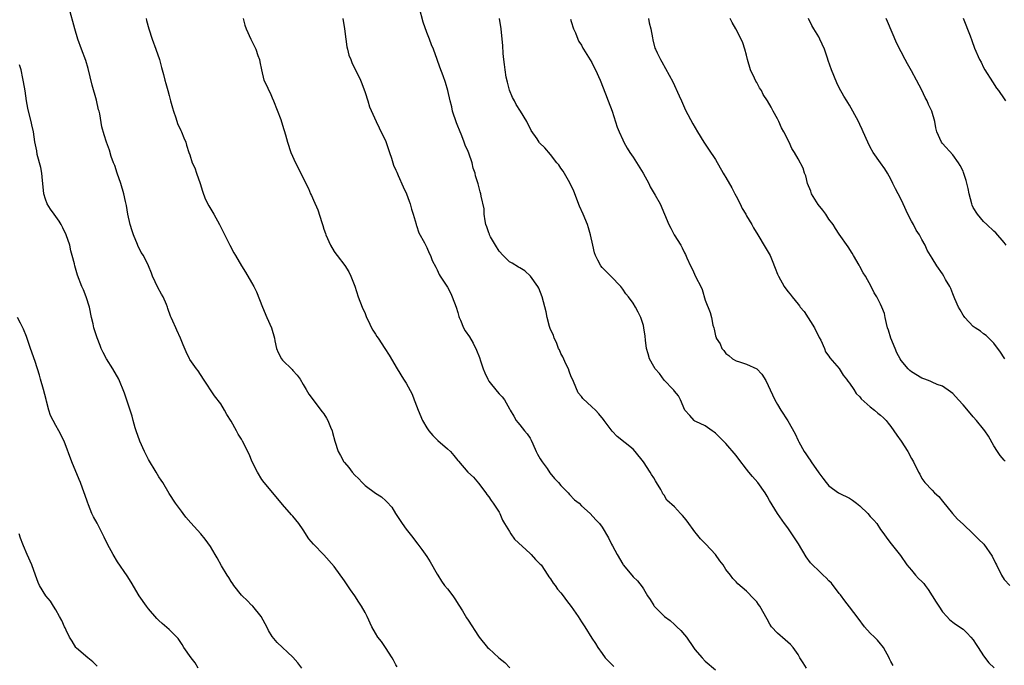
# Model space of a CAD drawing. Units: inches. Extents: x 2622000 to 2625000, y 1464000 to 1467000.
# Drawn here: x 2623254 to 2623445, y 1466160 to 1466285 of the extents above; entities that cross this region are included whole.
import ezdxf

# ---------------------------------------------------------------- set-up
doc = ezdxf.new("R2010")
doc.units = ezdxf.units.IN
doc.header["$MEASUREMENT"] = 0
doc.layers.add('LD26221464_10ft', color=81, linetype='Continuous')

msp = doc.modelspace()

# ---------------------------------------------------------------- linework, layer by layer
at = {"layer": 'LD26221464_10ft'}
for points, elevation in [([(2623327.23, 1466159.23), (2623327, 1466159.61), (2623326.53, 1466160.53), (2623326.27, 1466161), (2623324.98, 1466163), (2623324.16, 1466164.16), (2623323.5, 1466165), (2623323, 1466165.77), (2623322.33, 1466167), (2623321.41, 1466169), (2623321, 1466169.79), (2623320.31, 1466171), (2623319.8, 1466171.8), (2623319, 1466173.01), (2623318.17, 1466174.17), (2623317, 1466175.91), (2623315, 1466178.66), (2623313, 1466180.95), (2623311.02, 1466183.02), (2623310.06, 1466184.06), (2623309, 1466185.8), (2623308.16, 1466187), (2623307, 1466188.48), (2623306.74, 1466188.74), (2623305, 1466190.71), (2623303.14, 1466193), (2623301.44, 1466195), (2623301, 1466195.56), (2623300.12, 1466197), (2623299.13, 1466199), (2623298.5, 1466200.5), (2623297.23, 1466203), (2623297, 1466203.39), (2623296.36, 1466204.36), (2623296.04, 1466205), (2623295, 1466206.87), (2623294.19, 1466208.19), (2623293.74, 1466209), (2623293, 1466210.22), (2623291.8, 1466211.8), (2623289.68, 1466215), (2623288.62, 1466216.62), (2623288.33, 1466217), (2623287, 1466218.85), (2623286.91, 1466219), (2623286.3, 1466220.3), (2623285.7, 1466221.7), (2623285.19, 1466223), (2623284.51, 1466224.51), (2623284.26, 1466225), (2623283.74, 1466226.26), (2623283.39, 1466227), (2623283.25, 1466227.25), (2623282.75, 1466228.75), (2623282.7, 1466229), (2623282.49, 1466229.51), (2623281.82, 1466231), (2623281.52, 1466231.52), (2623280.82, 1466232.82), (2623279.78, 1466235), (2623279.6, 1466235.6), (2623279, 1466237), (2623277.99, 1466239), (2623277.59, 1466239.59), (2623276.93, 1466240.93), (2623276.87, 1466241.13), (2623276.08, 1466243), (2623275.8, 1466243.8), (2623275.43, 1466245), (2623274.99, 1466247), (2623274.72, 1466248.72), (2623274.54, 1466249.46), (2623274.23, 1466251), (2623273.65, 1466253), (2623272.94, 1466255), (2623272.46, 1466256.46), (2623272.23, 1466257), (2623271.77, 1466258.23), (2623271.41, 1466259.41), (2623270.82, 1466261), (2623270.39, 1466262.39), (2623269.94, 1466263.94), (2623269.54, 1466266.46), (2623269.39, 1466267), (2623269.29, 1466267.29), (2623268.89, 1466269.11), (2623268.08, 1466272.08), (2623267.3, 1466275.3), (2623266.82, 1466276.82), (2623265.99, 1466279), (2623265.3, 1466281), (2623264.71, 1466283), (2623263.58, 1466287)], 9290), ([(2623406.65, 1466159), (2623405.98, 1466159.98), (2623405.35, 1466161), (2623405, 1466161.6), (2623404.05, 1466163), (2623403.56, 1466163.56), (2623402.49, 1466164.49), (2623401, 1466165.74), (2623399.85, 1466167), (2623399.5, 1466167.5), (2623399, 1466168.45), (2623397.58, 1466171), (2623397.35, 1466171.35), (2623397, 1466171.85), (2623396.42, 1466172.42), (2623395, 1466173.93), (2623393.32, 1466175.32), (2623393, 1466175.7), (2623392.34, 1466176.34), (2623391.87, 1466177), (2623391, 1466178.08), (2623390.44, 1466179), (2623389.81, 1466179.81), (2623388.97, 1466181), (2623387.1, 1466183), (2623386.07, 1466184.07), (2623385.3, 1466185), (2623385, 1466185.39), (2623383.5, 1466187.5), (2623383, 1466188.14), (2623382.57, 1466188.57), (2623382.2, 1466189), (2623381.59, 1466189.59), (2623381, 1466190.27), (2623379.56, 1466191.56), (2623379, 1466192.54), (2623378.78, 1466192.78), (2623378.71, 1466193), (2623378.38, 1466193.62), (2623377.55, 1466195), (2623377.33, 1466195.33), (2623377, 1466195.9), (2623376.54, 1466196.54), (2623376.28, 1466197), (2623375, 1466198.99), (2623373.4, 1466201), (2623373, 1466201.48), (2623369.88, 1466203.88), (2623368.91, 1466204.91), (2623367.36, 1466207), (2623367.23, 1466207.23), (2623366.33, 1466208.33), (2623365.69, 1466209), (2623365, 1466209.68), (2623363.26, 1466211.26), (2623363, 1466211.64), (2623362.35, 1466212.35), (2623361.43, 1466214.57), (2623361.21, 1466215), (2623361, 1466215.49), (2623360.59, 1466216.59), (2623360.46, 1466217), (2623359.97, 1466218.03), (2623359.37, 1466219.37), (2623359, 1466220.03), (2623358.71, 1466220.71), (2623358.55, 1466221), (2623358.15, 1466222.15), (2623357.67, 1466223), (2623357.53, 1466223.53), (2623357, 1466224.63), (2623356.79, 1466225.21), (2623356.31, 1466227), (2623356.11, 1466228.11), (2623355.37, 1466231), (2623354.7, 1466232.7), (2623354.53, 1466233), (2623353.11, 1466235), (2623352.01, 1466236.01), (2623351, 1466236.6), (2623350.77, 1466236.77), (2623349.53, 1466237.53), (2623349, 1466237.8), (2623347.77, 1466239), (2623347, 1466239.87), (2623346.28, 1466241), (2623345.35, 1466242.65), (2623345.16, 1466243), (2623345.13, 1466243.13), (2623345, 1466243.41), (2623344.6, 1466244.6), (2623344.45, 1466245), (2623344.29, 1466245.71), (2623344.11, 1466247), (2623344.08, 1466248.08), (2623343.5, 1466250.5), (2623343.45, 1466251), (2623343.33, 1466251.33), (2623342.94, 1466252.94), (2623342.44, 1466254.44), (2623342.36, 1466255), (2623341.95, 1466255.95), (2623341.75, 1466257), (2623341.12, 1466258.88), (2623341, 1466259.18), (2623340.42, 1466260.42), (2623340.23, 1466261), (2623339.75, 1466262.25), (2623339.3, 1466263.3), (2623339, 1466264.12), (2623338.74, 1466264.74), (2623337.99, 1466267), (2623337.84, 1466267.84), (2623337.52, 1466269), (2623337.08, 1466271), (2623336.59, 1466272.59), (2623336.17, 1466273.83), (2623335.53, 1466275.53), (2623335.01, 1466277), (2623334.26, 1466279), (2623333.88, 1466279.88), (2623333.48, 1466281), (2623333, 1466282.25), (2623332.29, 1466284.29), (2623331.56, 1466287)], 9330), ([(2623278.54, 1466285), (2623278.62, 1466284.62), (2623279.08, 1466283), (2623279.71, 1466281), (2623280.44, 1466279), (2623281.11, 1466277), (2623281.48, 1466275.48), (2623281.64, 1466275), (2623281.88, 1466274.12), (2623282.14, 1466273), (2623282.34, 1466272.34), (2623282.71, 1466271), (2623283, 1466270.05), (2623283.27, 1466269), (2623283.67, 1466267.67), (2623283.85, 1466267), (2623284.32, 1466265.68), (2623284.64, 1466264.64), (2623285.26, 1466263.26), (2623285.41, 1466263), (2623285.83, 1466261.83), (2623286.25, 1466261), (2623286.39, 1466260.39), (2623286.84, 1466259), (2623287, 1466258.56), (2623287.48, 1466257), (2623287.99, 1466255.99), (2623288.3, 1466255), (2623288.99, 1466253), (2623289.46, 1466251.46), (2623290, 1466250), (2623290.67, 1466248.67), (2623291.68, 1466247), (2623292.79, 1466245), (2623294.76, 1466241), (2623295.54, 1466239.54), (2623295.84, 1466239), (2623297, 1466237.02), (2623297.79, 1466235.79), (2623299, 1466233.76), (2623299.41, 1466233), (2623299.94, 1466231.94), (2623301.08, 1466229), (2623301.97, 1466227), (2623302.88, 1466225), (2623303.4, 1466223), (2623303.52, 1466222.48), (2623303.81, 1466221), (2623304.17, 1466220.17), (2623304.79, 1466219), (2623305, 1466218.71), (2623306.89, 1466216.89), (2623307, 1466216.73), (2623307.82, 1466215.82), (2623308.38, 1466215), (2623309, 1466214), (2623309.35, 1466213.35), (2623309.58, 1466213), (2623310.12, 1466212.12), (2623312.71, 1466208.71), (2623313, 1466208.3), (2623313.49, 1466207.49), (2623313.75, 1466207), (2623314.27, 1466205.73), (2623314.6, 1466205), (2623314.71, 1466204.71), (2623315.12, 1466203), (2623315.77, 1466201), (2623316.23, 1466200.23), (2623316.9, 1466199), (2623317, 1466198.87), (2623317.88, 1466197.88), (2623318.5, 1466197), (2623319, 1466196.4), (2623319.74, 1466195.74), (2623320.42, 1466195), (2623321, 1466194.43), (2623323, 1466192.94), (2623324.19, 1466192.19), (2623325, 1466191.44), (2623325.24, 1466191.24), (2623326.17, 1466190.17), (2623326.89, 1466189), (2623328.18, 1466187), (2623329, 1466185.91), (2623330.29, 1466184.29), (2623331, 1466183.32), (2623331.26, 1466183), (2623332.01, 1466181.99), (2623333, 1466180.62), (2623333.62, 1466179.62), (2623335, 1466177.19), (2623335.09, 1466177), (2623335.82, 1466175.82), (2623336.44, 1466175), (2623337, 1466174.34), (2623338.04, 1466173), (2623338.44, 1466172.44), (2623339.22, 1466171.22), (2623339.9, 1466170.1), (2623340.71, 1466168.71), (2623341, 1466168.25), (2623343, 1466165.19), (2623343.15, 1466165), (2623344.77, 1466163), (2623345, 1466162.76), (2623346.97, 1466161), (2623348.09, 1466160.09), (2623349.06, 1466159.06)], 9300), ([(2623297.33, 1466285), (2623297.67, 1466283.67), (2623297.94, 1466283), (2623298.85, 1466281), (2623299, 1466280.73), (2623299.58, 1466279.58), (2623299.83, 1466279), (2623300.23, 1466277.77), (2623300.51, 1466277), (2623300.6, 1466276.6), (2623300.88, 1466275), (2623301.39, 1466273), (2623301.92, 1466271.92), (2623302.31, 1466271), (2623302.57, 1466270.57), (2623303, 1466269.62), (2623303.25, 1466269), (2623304.63, 1466265.37), (2623305, 1466264.3), (2623305.57, 1466262.43), (2623305.96, 1466261), (2623306.6, 1466259), (2623307.49, 1466257), (2623308.51, 1466255), (2623309.48, 1466253), (2623310.01, 1466252.01), (2623310.44, 1466251), (2623310.64, 1466250.64), (2623311, 1466249.75), (2623311.86, 1466247.86), (2623312.6, 1466245.4), (2623312.8, 1466244.8), (2623313, 1466244.14), (2623313.3, 1466243.3), (2623313.41, 1466243), (2623314.31, 1466241), (2623315, 1466239.79), (2623315.36, 1466239.36), (2623315.59, 1466239), (2623317.06, 1466237.06), (2623317.85, 1466235.85), (2623318.26, 1466235), (2623319, 1466233.08), (2623319.69, 1466231), (2623320.47, 1466229), (2623321, 1466227.76), (2623321.3, 1466227), (2623321.6, 1466226.4), (2623322.26, 1466225), (2623322.5, 1466224.5), (2623323, 1466223.77), (2623323.29, 1466223.29), (2623323.51, 1466223), (2623324.86, 1466221), (2623325.66, 1466219.66), (2623327.2, 1466217), (2623328.48, 1466215), (2623329, 1466214.23), (2623330.14, 1466212.14), (2623330.52, 1466211), (2623330.68, 1466210.68), (2623331, 1466209.84), (2623331.3, 1466209), (2623332.17, 1466207), (2623333, 1466205.56), (2623333.39, 1466205), (2623334.12, 1466204.12), (2623335, 1466203.24), (2623335.14, 1466203.14), (2623337, 1466201.5), (2623337.55, 1466201), (2623338.22, 1466200.22), (2623339, 1466199.22), (2623339.11, 1466199.11), (2623340.96, 1466196.96), (2623342.02, 1466196.02), (2623343, 1466194.85), (2623344.43, 1466193), (2623344.65, 1466192.65), (2623345, 1466192.18), (2623345.47, 1466191.47), (2623345.84, 1466191), (2623347, 1466189.23), (2623347.12, 1466189), (2623347.68, 1466187.68), (2623348.05, 1466187), (2623349, 1466185.45), (2623349.29, 1466185), (2623350.01, 1466184.01), (2623353, 1466181.18), (2623353.2, 1466181), (2623354.06, 1466180.06), (2623355, 1466179.16), (2623355.14, 1466179), (2623356.48, 1466177), (2623356.68, 1466176.68), (2623357, 1466176.29), (2623357.46, 1466175.46), (2623357.85, 1466175), (2623358.31, 1466174.31), (2623359, 1466173.59), (2623359.46, 1466173), (2623360.07, 1466172.07), (2623361, 1466170.93), (2623362.33, 1466169), (2623363, 1466167.97), (2623363.66, 1466167), (2623365, 1466164.81), (2623365.73, 1466163.73), (2623366.14, 1466163), (2623367, 1466161.8), (2623367.61, 1466161), (2623369, 1466159.54), (2623369.29, 1466159.29)], 9310), ([(2623316.71, 1466285), (2623317.03, 1466282.97), (2623317.27, 1466281), (2623317.48, 1466279.48), (2623317.61, 1466279), (2623317.88, 1466277.88), (2623318.21, 1466277), (2623318.45, 1466276.45), (2623320.1, 1466273), (2623320.38, 1466272.38), (2623321, 1466270.62), (2623321.52, 1466269), (2623321.85, 1466267.85), (2623323.13, 1466265), (2623323.75, 1466263.75), (2623325, 1466261.09), (2623325.55, 1466259.55), (2623325.71, 1466259), (2623326.13, 1466257.87), (2623326.41, 1466257), (2623326.54, 1466256.54), (2623327, 1466255.57), (2623327.15, 1466255.15), (2623327.45, 1466254.55), (2623328.36, 1466252.36), (2623329.04, 1466251), (2623329.54, 1466249.54), (2623329.76, 1466249), (2623330.02, 1466248.02), (2623330.36, 1466247), (2623330.92, 1466245.08), (2623330.94, 1466244.94), (2623331, 1466244.8), (2623331.4, 1466243.4), (2623332.5, 1466241.5), (2623332.83, 1466240.83), (2623333, 1466240.55), (2623333.45, 1466239.45), (2623333.71, 1466239), (2623334.05, 1466238.05), (2623334.72, 1466236.72), (2623335, 1466236.21), (2623335.35, 1466235.35), (2623335.57, 1466235), (2623337, 1466232.87), (2623337.63, 1466231.63), (2623337.93, 1466231), (2623338.67, 1466229), (2623339, 1466227.95), (2623339.19, 1466227.19), (2623339.26, 1466227), (2623339.5, 1466226.5), (2623340.12, 1466225), (2623340.43, 1466224.43), (2623341.24, 1466223.24), (2623342, 1466222), (2623342.63, 1466220.63), (2623343.2, 1466219.21), (2623343.39, 1466218.61), (2623343.93, 1466217), (2623344.24, 1466216.24), (2623344.79, 1466215), (2623345, 1466214.63), (2623346.65, 1466212.65), (2623347, 1466212.15), (2623347.61, 1466211.61), (2623348.07, 1466211), (2623349, 1466209.3), (2623349.14, 1466209), (2623349.83, 1466207.83), (2623350.29, 1466207), (2623350.63, 1466206.63), (2623351, 1466206.19), (2623351.91, 1466205), (2623352.44, 1466204.44), (2623353, 1466203.61), (2623353.21, 1466203.21), (2623353.52, 1466202.48), (2623354.21, 1466201), (2623354.48, 1466200.48), (2623355, 1466199.6), (2623355.21, 1466199.21), (2623355.34, 1466199), (2623356.31, 1466197.69), (2623356.87, 1466196.87), (2623357.78, 1466195.78), (2623358.52, 1466195), (2623359, 1466194.42), (2623360.37, 1466193), (2623360.65, 1466192.65), (2623361.65, 1466191.65), (2623362.51, 1466191), (2623363, 1466190.48), (2623364.65, 1466189), (2623365.75, 1466187.75), (2623366.48, 1466187), (2623367, 1466186.32), (2623368.23, 1466184.23), (2623368.82, 1466183), (2623369, 1466182.71), (2623369.88, 1466181), (2623371, 1466179.12), (2623371.08, 1466179), (2623372.75, 1466177), (2623373, 1466176.71), (2623373.88, 1466175.88), (2623374.77, 1466174.77), (2623375, 1466174.34), (2623375.82, 1466173), (2623376.32, 1466172.32), (2623377, 1466171.15), (2623377.11, 1466171), (2623379.08, 1466169), (2623380.19, 1466168.19), (2623381, 1466167.42), (2623381.24, 1466167.24), (2623381.49, 1466167), (2623382.28, 1466166.28), (2623383, 1466165.43), (2623383.33, 1466165), (2623384.69, 1466163), (2623385, 1466162.58), (2623386.37, 1466161), (2623387, 1466160.36), (2623389, 1466158.66)], 9320), ([(2623423.46, 1466159.46), (2623423, 1466160.28), (2623422.75, 1466160.75), (2623422.65, 1466161), (2623421.57, 1466163), (2623421.33, 1466163.33), (2623421, 1466163.69), (2623420.41, 1466164.41), (2623419.84, 1466165), (2623419, 1466165.78), (2623417.91, 1466167), (2623416.64, 1466168.64), (2623415, 1466170.86), (2623414.05, 1466172.05), (2623413.2, 1466173.2), (2623413, 1466173.44), (2623411.47, 1466175.47), (2623411, 1466175.93), (2623410.48, 1466176.48), (2623409.89, 1466177), (2623409, 1466177.83), (2623407.79, 1466179), (2623407.43, 1466179.43), (2623406.59, 1466180.59), (2623405.07, 1466183.07), (2623403, 1466186.16), (2623402.39, 1466187), (2623400.99, 1466188.99), (2623399.48, 1466191.48), (2623399, 1466192.35), (2623398.61, 1466193), (2623397.17, 1466195), (2623396.15, 1466196.15), (2623395.48, 1466197), (2623395, 1466197.58), (2623393.51, 1466199.51), (2623393, 1466200.19), (2623391, 1466202.55), (2623390.53, 1466203), (2623389, 1466204.54), (2623388.75, 1466204.75), (2623388.33, 1466205), (2623387, 1466205.96), (2623385.2, 1466206.8), (2623385, 1466206.91), (2623384.87, 1466207), (2623383.98, 1466207.98), (2623383.01, 1466209), (2623382.18, 1466211), (2623381.82, 1466211.82), (2623381, 1466212.68), (2623380.89, 1466212.89), (2623380.8, 1466213), (2623379, 1466214.85), (2623378.1, 1466216.1), (2623377.3, 1466217), (2623377, 1466217.48), (2623376.18, 1466219), (2623375.94, 1466219.94), (2623375.59, 1466221), (2623375.41, 1466222.59), (2623375.35, 1466223.35), (2623375.11, 1466225), (2623375, 1466225.45), (2623374.48, 1466227), (2623374.01, 1466228.01), (2623373.46, 1466229), (2623373, 1466229.74), (2623372.08, 1466231), (2623371.58, 1466231.58), (2623371, 1466232.47), (2623370.61, 1466233), (2623368.71, 1466235), (2623367, 1466236.67), (2623366.75, 1466237), (2623366.13, 1466238.13), (2623365.71, 1466239), (2623365.54, 1466239.54), (2623365.17, 1466241), (2623364.76, 1466243), (2623364.36, 1466244.36), (2623364.14, 1466245), (2623363.3, 1466247), (2623362.6, 1466248.6), (2623361.47, 1466251.47), (2623360.87, 1466252.87), (2623360.47, 1466253.53), (2623359.4, 1466255.4), (2623359, 1466255.93), (2623358.57, 1466256.57), (2623358.2, 1466257), (2623357, 1466258.62), (2623355.87, 1466259.87), (2623354.86, 1466260.86), (2623354.76, 1466261), (2623354.38, 1466261.62), (2623353.25, 1466263.25), (2623353, 1466263.68), (2623352.56, 1466264.56), (2623352.36, 1466265), (2623351.16, 1466267), (2623350.33, 1466268.33), (2623349.98, 1466269), (2623349.63, 1466269.63), (2623349.05, 1466271.05), (2623348.61, 1466272.61), (2623348.4, 1466273.6), (2623348.16, 1466275), (2623348.07, 1466276.07), (2623347.93, 1466277), (2623347.81, 1466278.19), (2623347.71, 1466279.71), (2623347.61, 1466281), (2623347.4, 1466283), (2623347.05, 1466285)], 9340), ([(2623360.83, 1466284.83), (2623361, 1466284.39), (2623361.46, 1466283), (2623361.81, 1466282.19), (2623362.27, 1466281), (2623362.5, 1466280.5), (2623363, 1466279.78), (2623363.25, 1466279.25), (2623363.4, 1466279), (2623365, 1466276.42), (2623365.47, 1466275.47), (2623365.71, 1466275), (2623366.6, 1466273), (2623367.66, 1466270.34), (2623368.18, 1466269), (2623368.91, 1466267), (2623369.93, 1466263.93), (2623370.29, 1466263), (2623371, 1466261.46), (2623371.23, 1466261), (2623371.85, 1466259.85), (2623372.38, 1466259), (2623373, 1466258.06), (2623374.94, 1466255), (2623376.03, 1466253), (2623376.34, 1466252.34), (2623377.31, 1466250.69), (2623378.24, 1466249), (2623379.91, 1466245), (2623380.31, 1466244.31), (2623380.99, 1466243), (2623382.24, 1466241), (2623382.52, 1466240.52), (2623383, 1466239.53), (2623383.18, 1466239.18), (2623383.44, 1466238.56), (2623384.14, 1466237), (2623384.44, 1466236.44), (2623385.2, 1466234.8), (2623386.11, 1466233), (2623386.39, 1466232.39), (2623387, 1466230.37), (2623387.95, 1466227.95), (2623388.23, 1466227), (2623388.48, 1466225.52), (2623388.63, 1466225), (2623388.74, 1466224.74), (2623389, 1466223.42), (2623389.11, 1466223.11), (2623389.12, 1466223), (2623389.89, 1466221.89), (2623390.22, 1466221), (2623390.59, 1466220.59), (2623391, 1466220.03), (2623391.59, 1466219.59), (2623392.28, 1466219), (2623393, 1466218.59), (2623393.64, 1466218.36), (2623395, 1466217.95), (2623397, 1466217.01), (2623397.98, 1466215.98), (2623398.75, 1466214.75), (2623400.01, 1466212.01), (2623400.5, 1466211), (2623401, 1466210.14), (2623401.64, 1466209), (2623403, 1466206.93), (2623404.44, 1466204.44), (2623405, 1466203.16), (2623405.16, 1466202.84), (2623406.19, 1466201), (2623406.52, 1466200.53), (2623407, 1466199.74), (2623407.33, 1466199.33), (2623407.51, 1466199), (2623409, 1466196.83), (2623409.81, 1466195.81), (2623410.42, 1466195), (2623411, 1466194.34), (2623412.85, 1466193), (2623413, 1466192.91), (2623415, 1466191.94), (2623415.57, 1466191.57), (2623416.34, 1466191), (2623417, 1466190.47), (2623418.51, 1466189), (2623419, 1466188.38), (2623419.67, 1466187.67), (2623420.25, 1466187), (2623421, 1466185.88), (2623421.67, 1466185), (2623422.21, 1466184.21), (2623423.07, 1466183.07), (2623424.85, 1466180.85), (2623426.09, 1466179), (2623427, 1466177.98), (2623427.77, 1466177), (2623428.38, 1466176.38), (2623429, 1466175.81), (2623429.38, 1466175.38), (2623429.66, 1466175), (2623430.22, 1466174.22), (2623431.02, 1466173), (2623431.77, 1466171.77), (2623432.3, 1466171), (2623433, 1466169.91), (2623433.87, 1466169), (2623434.41, 1466168.41), (2623435, 1466167.92), (2623435.53, 1466167.53), (2623437, 1466166.53), (2623437.79, 1466165.79), (2623438.54, 1466165), (2623439, 1466164.45), (2623439.56, 1466163.56), (2623439.96, 1466163), (2623441, 1466161.34), (2623442.01, 1466160.01), (2623443.02, 1466159.02)], 9350), ([(2623376.01, 1466285), (2623376.14, 1466284.14), (2623376.41, 1466283), (2623376.77, 1466281.23), (2623376.83, 1466280.83), (2623377.23, 1466279.23), (2623377.33, 1466279), (2623377.67, 1466278.33), (2623378.3, 1466277), (2623378.58, 1466276.58), (2623379.31, 1466275.31), (2623379.99, 1466274.01), (2623380.72, 1466272.72), (2623381.95, 1466269.95), (2623382.36, 1466269), (2623383.19, 1466267.19), (2623384.58, 1466264.58), (2623385.48, 1466263), (2623386.72, 1466261), (2623387.63, 1466259.63), (2623389, 1466257.64), (2623390.46, 1466255), (2623390.66, 1466254.66), (2623391, 1466254.16), (2623392.12, 1466252.12), (2623392.76, 1466251), (2623393, 1466250.55), (2623393.76, 1466249), (2623394.14, 1466248.14), (2623394.84, 1466247), (2623395, 1466246.71), (2623396.01, 1466245), (2623396.35, 1466244.35), (2623397.22, 1466243), (2623398.65, 1466240.65), (2623399.56, 1466239), (2623399.95, 1466238.05), (2623400.58, 1466236.58), (2623401, 1466235.42), (2623401.19, 1466235), (2623402.3, 1466233), (2623403, 1466232.05), (2623403.5, 1466231.5), (2623403.83, 1466231), (2623405, 1466229.57), (2623405.27, 1466229.27), (2623405.43, 1466229), (2623406.16, 1466228.16), (2623408.2, 1466225), (2623409.12, 1466223.12), (2623409.4, 1466222.6), (2623410.1, 1466221), (2623410.35, 1466220.35), (2623411, 1466219.49), (2623411.18, 1466219.18), (2623413, 1466217.08), (2623413.77, 1466215.77), (2623414.41, 1466215), (2623414.63, 1466214.63), (2623415, 1466214.26), (2623415.83, 1466213), (2623416.26, 1466212.26), (2623417, 1466211.57), (2623417.24, 1466211.24), (2623419, 1466209.63), (2623419.85, 1466209), (2623420.45, 1466208.45), (2623421, 1466208.07), (2623421.55, 1466207.55), (2623422.07, 1466207), (2623422.48, 1466206.48), (2623423, 1466205.87), (2623423.6, 1466205), (2623424.14, 1466204.14), (2623425, 1466202.98), (2623426.28, 1466201), (2623427, 1466199.62), (2623427.38, 1466199), (2623428.35, 1466197), (2623428.6, 1466196.6), (2623429, 1466195.78), (2623429.62, 1466195), (2623431, 1466193.47), (2623431.48, 1466193), (2623432.29, 1466192.29), (2623433, 1466191.38), (2623434.93, 1466189), (2623435.9, 1466187.9), (2623437, 1466186.93), (2623439, 1466185.05), (2623440, 1466184), (2623441.03, 1466183.03), (2623442.67, 1466180.67), (2623443.33, 1466179.33), (2623443.48, 1466179), (2623444.49, 1466177), (2623445, 1466176.17), (2623446.05, 1466175)], 9360), ([(2623445.15, 1466199.15), (2623445, 1466199.3), (2623444.21, 1466200.21), (2623443.69, 1466201), (2623443, 1466202.09), (2623441.96, 1466203.96), (2623441.24, 1466205), (2623441, 1466205.33), (2623439.64, 1466207), (2623439, 1466207.75), (2623438.4, 1466208.4), (2623437, 1466210.06), (2623436.15, 1466211), (2623435, 1466212.22), (2623434.58, 1466212.58), (2623433, 1466213.65), (2623431.99, 1466214.01), (2623431, 1466214.45), (2623430.63, 1466214.63), (2623429.6, 1466215), (2623429, 1466215.25), (2623427, 1466216.46), (2623426.69, 1466216.69), (2623426.35, 1466217), (2623425, 1466218.67), (2623424.78, 1466219), (2623424.14, 1466220.14), (2623423.83, 1466221), (2623423.02, 1466223), (2623422.52, 1466224.52), (2623422.38, 1466225), (2623422.16, 1466225.84), (2623421.92, 1466227), (2623421.74, 1466227.74), (2623421.27, 1466229), (2623421, 1466229.57), (2623420.26, 1466231), (2623419.78, 1466231.78), (2623419.2, 1466233), (2623418.06, 1466235), (2623417.62, 1466235.62), (2623417, 1466236.88), (2623416.84, 1466237.16), (2623415.74, 1466239), (2623415.47, 1466239.47), (2623414.7, 1466240.7), (2623413, 1466243.15), (2623412.28, 1466244.28), (2623411.78, 1466245), (2623411, 1466246.06), (2623410.39, 1466247), (2623409.82, 1466247.82), (2623408.93, 1466248.93), (2623407.63, 1466251), (2623407.48, 1466251.48), (2623406.81, 1466253), (2623406.48, 1466254.48), (2623406.23, 1466255), (2623405.96, 1466255.96), (2623405, 1466257.79), (2623404.31, 1466259), (2623403.78, 1466259.78), (2623403.25, 1466261), (2623402.23, 1466263), (2623401.79, 1466263.79), (2623401.25, 1466265), (2623401, 1466265.52), (2623400.19, 1466267), (2623399.75, 1466267.75), (2623399.08, 1466269), (2623398.26, 1466270.26), (2623397.89, 1466271), (2623397.54, 1466271.54), (2623397, 1466272.56), (2623396.83, 1466272.83), (2623396.57, 1466273.43), (2623395.8, 1466275), (2623395.18, 1466277), (2623395, 1466277.84), (2623394.68, 1466279), (2623394.26, 1466280.26), (2623393.96, 1466281), (2623392.9, 1466283), (2623392.2, 1466284.2), (2623391.83, 1466285)], 9370), ([(2623445.12, 1466219), (2623445, 1466219.17), (2623444.27, 1466220.27), (2623443, 1466222.01), (2623442, 1466223), (2623441.48, 1466223.48), (2623441, 1466223.8), (2623440.36, 1466224.36), (2623439.33, 1466225), (2623439, 1466225.27), (2623437.34, 1466227), (2623437.2, 1466227.2), (2623437, 1466227.46), (2623436.46, 1466228.46), (2623436.1, 1466229), (2623435.41, 1466230.59), (2623435, 1466231.58), (2623434.62, 1466232.62), (2623434.43, 1466233), (2623433.63, 1466234.37), (2623433.28, 1466235), (2623433, 1466235.45), (2623431.89, 1466237), (2623431, 1466238.52), (2623430.06, 1466240.06), (2623429.65, 1466241), (2623429, 1466242.1), (2623428.55, 1466243), (2623427.94, 1466243.94), (2623427.39, 1466245), (2623427, 1466245.65), (2623426.31, 1466247), (2623425.4, 1466249), (2623425, 1466249.9), (2623424.42, 1466251), (2623423.91, 1466251.91), (2623423.41, 1466253), (2623423, 1466253.84), (2623422.33, 1466255), (2623421.82, 1466255.82), (2623420.96, 1466257), (2623419.58, 1466259), (2623419, 1466260.01), (2623418.53, 1466261), (2623417.64, 1466263), (2623417.42, 1466263.42), (2623417, 1466264.39), (2623416.71, 1466265), (2623415.64, 1466267), (2623415, 1466268.16), (2623414.67, 1466268.67), (2623414.48, 1466269), (2623413.9, 1466269.9), (2623413, 1466271.54), (2623412.5, 1466272.5), (2623411.47, 1466275), (2623410.86, 1466276.86), (2623410.69, 1466277.31), (2623410.11, 1466279), (2623409.21, 1466281), (2623409, 1466281.4), (2623408.07, 1466283), (2623407.65, 1466283.65), (2623407, 1466284.99)], 9380), ([(2623445.37, 1466241), (2623445, 1466241.53), (2623443.39, 1466243.39), (2623443, 1466243.73), (2623441.62, 1466245), (2623441, 1466245.62), (2623439.79, 1466247), (2623439, 1466248.35), (2623438.78, 1466248.78), (2623438.68, 1466249), (2623438.2, 1466251), (2623437.99, 1466251.99), (2623437.59, 1466253.59), (2623437.11, 1466255.11), (2623437, 1466255.36), (2623436.47, 1466256.47), (2623436.15, 1466257), (2623435, 1466258.52), (2623433, 1466260.73), (2623432.8, 1466261), (2623431.92, 1466263), (2623431.75, 1466263.75), (2623431.53, 1466265), (2623430.97, 1466267), (2623430.33, 1466268.33), (2623430.04, 1466269), (2623429.68, 1466269.68), (2623429, 1466271.07), (2623428, 1466273), (2623427, 1466274.86), (2623426.2, 1466276.2), (2623425.77, 1466277), (2623425, 1466278.52), (2623424.15, 1466280.15), (2623422.37, 1466284.37), (2623422.07, 1466285)], 9390), ([(2623437.06, 1466285.06), (2623438.4, 1466281.6), (2623438.71, 1466280.71), (2623439.25, 1466279.25), (2623440.21, 1466277), (2623440.5, 1466276.5), (2623441, 1466275.46), (2623441.26, 1466275), (2623442.69, 1466272.69), (2623443.49, 1466271.49), (2623443.86, 1466271), (2623445, 1466269.4), (2623445.26, 1466269)], 9400), ([(2623308.75, 1466159), (2623307.98, 1466159.98), (2623307, 1466161.12), (2623303.92, 1466163.92), (2623303, 1466165.12), (2623302.29, 1466166.29), (2623301.96, 1466167), (2623301.6, 1466167.6), (2623300.86, 1466169), (2623299.21, 1466171), (2623299.11, 1466171.11), (2623299, 1466171.19), (2623298.1, 1466172.1), (2623297.14, 1466173), (2623297, 1466173.15), (2623295.53, 1466175), (2623295.34, 1466175.34), (2623295, 1466175.79), (2623294.55, 1466176.55), (2623294.26, 1466177), (2623293.16, 1466178.84), (2623292.34, 1466180.34), (2623291.92, 1466181), (2623291, 1466182.54), (2623289.98, 1466183.98), (2623289.13, 1466185), (2623287.17, 1466187.17), (2623286.26, 1466188.26), (2623285.72, 1466189), (2623285.4, 1466189.4), (2623285, 1466189.93), (2623284.23, 1466191), (2623283, 1466192.86), (2623281.75, 1466195), (2623281.46, 1466195.46), (2623281, 1466196.08), (2623280.47, 1466197), (2623279, 1466199.42), (2623278.46, 1466200.46), (2623278.2, 1466201), (2623277.3, 1466203), (2623276.58, 1466205), (2623276.39, 1466205.61), (2623276.03, 1466207), (2623275.83, 1466207.83), (2623275, 1466210.37), (2623274.32, 1466212.32), (2623273.24, 1466215), (2623272.09, 1466217), (2623270.85, 1466219), (2623270.21, 1466220.21), (2623269.83, 1466221), (2623269.58, 1466221.58), (2623269.02, 1466223.02), (2623268.39, 1466225), (2623268.24, 1466225.76), (2623267.93, 1466227), (2623267.52, 1466229), (2623266.9, 1466231), (2623266.36, 1466232.36), (2623266.08, 1466233), (2623265.22, 1466235.22), (2623264.69, 1466237), (2623264.61, 1466237.39), (2623264.21, 1466239), (2623263.92, 1466239.92), (2623263.7, 1466241), (2623263.02, 1466243), (2623262.38, 1466244.38), (2623262.05, 1466245), (2623261.65, 1466245.65), (2623260.66, 1466247), (2623259.98, 1466247.98), (2623259.32, 1466249), (2623259, 1466249.95), (2623258.7, 1466251), (2623258.5, 1466253), (2623258.43, 1466253.57), (2623258.28, 1466255), (2623258.11, 1466256.11), (2623257.42, 1466258.58), (2623257.3, 1466259.3), (2623256.96, 1466261.04), (2623256.65, 1466263), (2623256.34, 1466264.34), (2623256.21, 1466265), (2623255.74, 1466267), (2623255.61, 1466267.61), (2623255.35, 1466269), (2623255.04, 1466270.96), (2623254.72, 1466272.72), (2623254.69, 1466273), (2623254.63, 1466273.37), (2623254.27, 1466275), (2623253.97, 1466275.97)], 9280), ([(2623288.63, 1466159), (2623288.01, 1466160.01), (2623287.27, 1466161), (2623285.87, 1466163), (2623285.54, 1466163.54), (2623285, 1466164.36), (2623284.72, 1466164.72), (2623283, 1466166.48), (2623281.63, 1466167.63), (2623281, 1466168.22), (2623280.61, 1466168.61), (2623279, 1466170.49), (2623278.6, 1466171), (2623277.2, 1466173), (2623275.64, 1466175.64), (2623274.87, 1466176.87), (2623273, 1466179.59), (2623272.11, 1466181), (2623271.05, 1466183), (2623270.4, 1466184.4), (2623270.08, 1466185), (2623269, 1466187.07), (2623268.32, 1466188.32), (2623268.01, 1466189), (2623267.36, 1466190.64), (2623267.14, 1466191.14), (2623266.64, 1466192.64), (2623266.54, 1466193), (2623265.82, 1466195), (2623265.56, 1466195.56), (2623264.1, 1466199), (2623262.6, 1466203), (2623261.62, 1466205), (2623261, 1466206.04), (2623260.48, 1466207), (2623259.99, 1466207.99), (2623259.66, 1466209), (2623259.21, 1466210.79), (2623259.11, 1466211.11), (2623258.62, 1466213), (2623258.02, 1466215), (2623257.82, 1466215.82), (2623257, 1466218.45), (2623256.07, 1466221), (2623255.29, 1466223.29), (2623254.73, 1466224.73), (2623254.6, 1466225), (2623254.14, 1466225.86), (2623253.55, 1466227)], 9270), ([(2623269, 1466159.37), (2623268.21, 1466160.21), (2623267.23, 1466161), (2623265, 1466162.87), (2623264.88, 1466163), (2623264.18, 1466164.18), (2623263.66, 1466165), (2623263, 1466166.34), (2623262.81, 1466166.81), (2623262.71, 1466167), (2623262.19, 1466168.19), (2623261.74, 1466169), (2623261, 1466170.26), (2623260.56, 1466171), (2623259.96, 1466171.96), (2623259.07, 1466173), (2623257.83, 1466175), (2623257.57, 1466175.57), (2623257.09, 1466177), (2623256.33, 1466179), (2623255.43, 1466181), (2623254.72, 1466182.72), (2623254.63, 1466183), (2623254.16, 1466184.16), (2623253.92, 1466185)], 9260)]:
    msp.add_lwpolyline(points, dxfattribs=dict(at, elevation=elevation))

doc.saveas('drawing.dxf')
